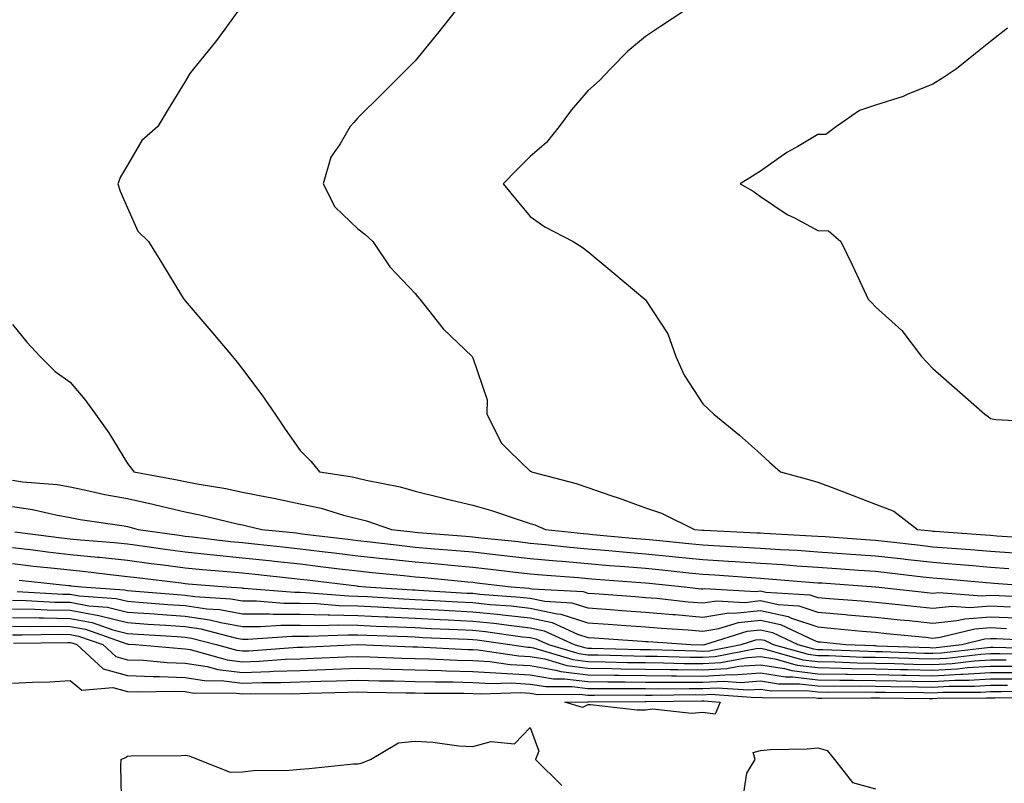
# Model space of a CAD drawing. Units: inches. Extents: x 934163 to 936803, y 7255658 to 7258298.
# Drawn here: x 935839 to 936010, y 7255878 to 7256010 of the extents above; entities that cross this region are included whole.
import ezdxf

# ---------------------------------------------------------------- set-up
doc = ezdxf.new("R2010")
doc.units = ezdxf.units.IN
doc.header["$MEASUREMENT"] = 0
doc.layers.add('Contour_93417255', color=7, linetype='Continuous', true_color=0x98fc60)

msp = doc.modelspace()

# ---------------------------------------------------------------- linework, layer by layer
at = {"layer": 'Contour_93417255'}
for points in [[(935877.23, 7256011.92, 3245), (935874.93, 7256008.8, 3245), (935873.35, 7256006.62, 3245), (935869.51, 7256001.92, 3245), (935868.88, 7256001.08, 3245), (935868.05, 7255999.71, 3245), (935865.09, 7255994.89, 3245), (935863.33, 7255991.92, 3245), (935860.51, 7255989.46, 3245), (935858.05, 7255985.15, 3245), (935856.81, 7255983.15, 3245), (935856.35, 7255981.92, 3245), (935856.78, 7255980.65, 3245), (935858.05, 7255977.74, 3245), (935859.85, 7255973.72, 3245), (935861.67, 7255971.92, 3245), (935864.11, 7255967.98, 3245), (935867.41, 7255962.55, 3245), (935867.8, 7255961.92, 3245), (935867.92, 7255961.78, 3245), (935868.05, 7255961.62, 3245), (935872.51, 7255956.38, 3245), (935876.29, 7255951.92, 3245), (935877.09, 7255950.96, 3245), (935878.05, 7255949.77, 3245), (935881.38, 7255945.26, 3245), (935883.68, 7255941.92, 3245), (935885.45, 7255939.31, 3245), (935888.05, 7255935.62, 3245), (935889.88, 7255933.75, 3245), (935891.4, 7255931.92, 3245), (935897.17, 7255931.04, 3245), (935898.05, 7255930.83, 3245), (935899.51, 7255930.46, 3245), (935905.43, 7255929.3, 3245), (935908.05, 7255928.55, 3245), (935912.52, 7255927.45, 3245), (935913.37, 7255927.24, 3245), (935918.05, 7255926.09, 3245), (935921.31, 7255925.18, 3245), (935926.61, 7255923.37, 3245), (935928.05, 7255922.92, 3245), (935928.81, 7255922.68, 3245), (935930.67, 7255921.92, 3245), (935937.32, 7255921.19, 3245), (935938.05, 7255921.12, 3245), (935938.92, 7255921.05, 3245), (935946.47, 7255920.34, 3245), (935948.05, 7255920.2, 3245), (935949.96, 7255920.02, 3245), (935955.61, 7255919.48, 3245), (935958.05, 7255919.22, 3245), (935960.92, 7255919.06, 3245), (935964.99, 7255918.85, 3245), (935968.05, 7255918.67, 3245), (935971.53, 7255918.44, 3245), (935974.42, 7255918.29, 3245), (935978.05, 7255918.04, 3245), (935982.22, 7255917.75, 3245), (935983.77, 7255917.63, 3245), (935988.05, 7255917.33, 3245), (935992.91, 7255916.77, 3245), (935993.23, 7255916.74, 3245), (935998.05, 7255916.19, 3245), (936002.01, 7255915.88, 3245), (936004.3, 7255915.67, 3245), (936008.05, 7255915.36, 3245), (936011.26, 7255915.13, 3245)], [(935914.99, 7256011.92, 3246), (935911.9, 7256008.07, 3246), (935908.05, 7256003.31, 3246), (935907.36, 7256002.61, 3246), (935906.65, 7256001.92, 3246), (935902.33, 7255997.64, 3246), (935898.05, 7255993.38, 3246), (935897.36, 7255992.61, 3246), (935896.75, 7255991.92, 3246), (935895.02, 7255988.88, 3246), (935893.38, 7255986.59, 3246), (935892.04, 7255981.92, 3246), (935894.07, 7255977.94, 3246), (935898.05, 7255974.13, 3246), (935899.3, 7255973.17, 3246), (935900.67, 7255971.92, 3246), (935903.63, 7255967.5, 3246), (935908.05, 7255962.89, 3246), (935908.47, 7255962.34, 3246), (935908.84, 7255961.92, 3246), (935911.87, 7255958.1, 3246), (935912.89, 7255956.76, 3246), (935917.94, 7255951.92, 3246), (935917.98, 7255951.85, 3246), (935918.05, 7255951.73, 3246), (935920.53, 7255944.4, 3246), (935920.5, 7255941.92, 3246), (935922.99, 7255936.98, 3246), (935923.02, 7255936.89, 3246), (935924.34, 7255935.62, 3246), (935928.05, 7255932.03, 3246), (935928.14, 7255932.01, 3246), (935928.23, 7255931.92, 3246), (935936.02, 7255929.9, 3246), (935938.05, 7255929.17, 3246), (935942.22, 7255927.75, 3246), (935943.49, 7255927.36, 3246), (935948.05, 7255925.65, 3246), (935950.85, 7255924.71, 3246), (935956.58, 7255921.92, 3246), (935957.92, 7255921.79, 3246), (935958.05, 7255921.78, 3246), (935958.2, 7255921.77, 3246), (935967.45, 7255921.32, 3246), (935968.05, 7255921.29, 3246), (935968.72, 7255921.25, 3246), (935976.95, 7255920.82, 3246), (935978.05, 7255920.74, 3246), (935979.32, 7255920.65, 3246), (935986.29, 7255920.15, 3246), (935988.05, 7255920.03, 3246), (935990.18, 7255919.79, 3246), (935995.34, 7255919.21, 3246), (935998.05, 7255918.9, 3246), (936001.33, 7255918.64, 3246), (936004.54, 7255918.4, 3246), (936008.05, 7255918.12, 3246), (936012.14, 7255917.84, 3246)], [(935954.72, 7256011.92, 3247), (935950.7, 7256009.26, 3247), (935948.05, 7256007.52, 3247), (935945, 7256004.97, 3247), (935942, 7256001.92, 3247), (935940.06, 7255999.91, 3247), (935938.05, 7255998.09, 3247), (935935.19, 7255994.77, 3247), (935933.07, 7255991.92, 3247), (935930.85, 7255989.12, 3247), (935928.05, 7255986.66, 3247), (935925.67, 7255984.3, 3247), (935923.33, 7255981.92, 3247), (935925.45, 7255979.32, 3247), (935928.05, 7255976.29, 3247), (935930.59, 7255974.47, 3247), (935935.53, 7255971.92, 3247), (935937.08, 7255970.95, 3247), (935938.05, 7255970.19, 3247), (935942.56, 7255966.42, 3247), (935947.95, 7255961.92, 3247), (935948, 7255961.87, 3247), (935948.05, 7255961.81, 3247), (935951.98, 7255955.86, 3247), (935953.32, 7255951.92, 3247), (935954.81, 7255948.68, 3247), (935958.05, 7255943.7, 3247), (935958.96, 7255942.83, 3247), (935959.98, 7255941.92, 3247), (935964.4, 7255938.27, 3247), (935968.05, 7255935.02, 3247), (935969.67, 7255933.54, 3247), (935971.54, 7255931.92, 3247), (935976.63, 7255930.5, 3247), (935978.05, 7255930.1, 3247), (935980.97, 7255929, 3247), (935984, 7255927.87, 3247), (935988.05, 7255926.32, 3247), (935991.22, 7255925.09, 3247), (935995.34, 7255921.92, 3247), (935997.78, 7255921.65, 3247), (935998.05, 7255921.62, 3247), (935998.38, 7255921.59, 3247), (936007.09, 7255920.96, 3247), (936008.05, 7255920.88, 3247), (936009.16, 7255920.81, 3247), (936016.46, 7255920.33, 3247)], [(936011, 7256008.97, 3248), (936008.05, 7256006.67, 3248), (936005.42, 7256004.55, 3248), (936002.14, 7256001.92, 3248), (935999.69, 7256000.28, 3248), (935998.05, 7255999.23, 3248), (935993.56, 7255997.43, 3248), (935992.87, 7255997.11, 3248), (935988.05, 7255995.6, 3248), (935985.28, 7255994.69, 3248), (935981.26, 7255991.92, 3248), (935979.43, 7255990.53, 3248), (935978.05, 7255990.5, 3248), (935974.57, 7255988.43, 3248), (935972.62, 7255987.35, 3248), (935968.05, 7255984.12, 3248), (935966.68, 7255983.29, 3248), (935964.52, 7255981.92, 3248), (935966.79, 7255980.66, 3248), (935968.05, 7255979.72, 3248), (935972.72, 7255976.59, 3248), (935973.96, 7255976.01, 3248), (935978.05, 7255973.85, 3248), (935979.88, 7255973.75, 3248), (935982.04, 7255971.92, 3248), (935984, 7255967.87, 3248), (935985.66, 7255964.3, 3248), (935986.79, 7255961.92, 3248), (935987.42, 7255961.29, 3248), (935988.05, 7255960.59, 3248), (935992.61, 7255956.48, 3248), (935996.08, 7255951.92, 3248), (935997.04, 7255950.9, 3248), (935998.05, 7255949.83, 3248), (936002.26, 7255946.13, 3248), (936007.05, 7255941.92, 3248), (936007.66, 7255941.53, 3248), (936008.05, 7255941.2, 3248), (936008.97, 7255941, 3248), (936016.7, 7255940.57, 3248)], [(935838.05, 7255957.49, 3244), (935840.56, 7255954.43, 3244), (935842.86, 7255951.92, 3244), (935845.47, 7255949.34, 3244), (935848.05, 7255947.47, 3244), (935850.62, 7255944.49, 3244), (935852.45, 7255941.92, 3244), (935854.8, 7255938.67, 3244), (935858.05, 7255933.36, 3244), (935858.68, 7255932.55, 3244), (935859.11, 7255931.92, 3244), (935866.67, 7255930.54, 3244), (935868.05, 7255930.22, 3244), (935870.16, 7255929.81, 3244), (935875.12, 7255928.99, 3244), (935878.05, 7255928.37, 3244), (935882.48, 7255927.5, 3244), (935883.45, 7255927.32, 3244), (935888.05, 7255926.35, 3244), (935891.71, 7255925.57, 3244), (935895.56, 7255924.41, 3244), (935899.55, 7255923.42, 3244), (935903.95, 7255921.92, 3244), (935907.62, 7255921.49, 3244), (935908.05, 7255921.44, 3244), (935908.58, 7255921.39, 3244), (935916.87, 7255920.74, 3244), (935918.05, 7255920.63, 3244), (935919.51, 7255920.46, 3244), (935925.92, 7255919.78, 3244), (935928.05, 7255919.54, 3244), (935930.67, 7255919.29, 3244), (935934.95, 7255918.82, 3244), (935938.05, 7255918.55, 3244), (935941.73, 7255918.24, 3244), (935944.14, 7255918.01, 3244), (935948.05, 7255917.69, 3244), (935952.76, 7255917.21, 3244), (935953.29, 7255917.16, 3244), (935958.05, 7255916.68, 3244), (935962.53, 7255916.4, 3244), (935963.65, 7255916.32, 3244), (935968.05, 7255916.05, 3244), (935971.93, 7255915.8, 3244), (935974.37, 7255915.6, 3244), (935978.05, 7255915.35, 3244), (935981.25, 7255915.12, 3244), (935985.13, 7255914.84, 3244), (935988.05, 7255914.63, 3244), (935990.48, 7255914.35, 3244), (935996.29, 7255913.68, 3244), (935998.05, 7255913.48, 3244), (935999.5, 7255913.37, 3244), (936007.31, 7255912.66, 3244), (936008.05, 7255912.6, 3244), (936008.68, 7255912.55, 3244), (936017.11, 7255911.92, 3244)], [(935838.05, 7255930.44, 3243), (935839.79, 7255930.18, 3243), (935845.81, 7255929.68, 3243), (935848.05, 7255929.29, 3243), (935851.34, 7255928.63, 3243), (935854.1, 7255927.97, 3243), (935858.05, 7255927.25, 3243), (935862.43, 7255926.3, 3243), (935864.11, 7255925.87, 3243), (935868.05, 7255924.94, 3243), (935870.58, 7255924.45, 3243), (935877.08, 7255922.89, 3243), (935878.05, 7255922.68, 3243), (935878.69, 7255922.55, 3243), (935881.4, 7255921.92, 3243), (935887.41, 7255921.29, 3243), (935888.05, 7255921.22, 3243), (935888.86, 7255921.11, 3243), (935896.32, 7255920.19, 3243), (935898.05, 7255919.99, 3243), (935900.22, 7255919.74, 3243), (935905.28, 7255919.15, 3243), (935908.05, 7255918.85, 3243), (935911.41, 7255918.56, 3243), (935914.45, 7255918.32, 3243), (935918.05, 7255917.99, 3243), (935922.47, 7255917.5, 3243), (935923.51, 7255917.39, 3243), (935928.05, 7255916.86, 3243), (935932.58, 7255916.44, 3243), (935933.6, 7255916.37, 3243), (935938.05, 7255915.97, 3243), (935941.79, 7255915.66, 3243), (935944.51, 7255915.46, 3243), (935948.05, 7255915.17, 3243), (935951, 7255914.87, 3243), (935955.59, 7255914.37, 3243), (935958.05, 7255914.13, 3243), (935960.13, 7255914, 3243), (935966.44, 7255913.53, 3243), (935968.05, 7255913.42, 3243), (935969.47, 7255913.34, 3243), (935977.26, 7255912.71, 3243), (935978.05, 7255912.65, 3243), (935978.74, 7255912.6, 3243), (935988.05, 7255911.93, 3243), (935988.12, 7255911.92, 3243), (935997.05, 7255910.92, 3243), (935998.05, 7255910.82, 3243), (935999.05, 7255910.92, 3243), (936006.52, 7255910.39, 3243), (936008.05, 7255910.5, 3243), (936009.54, 7255910.44, 3243), (936016.22, 7255910.09, 3243)], [(935838.05, 7255925.88, 3242), (935841.5, 7255925.37, 3242), (935845.55, 7255924.42, 3242), (935848.05, 7255924, 3242), (935849.78, 7255923.65, 3242), (935857.47, 7255922.5, 3242), (935858.05, 7255922.39, 3242), (935858.44, 7255922.31, 3242), (935859.89, 7255921.92, 3242), (935867.01, 7255920.88, 3242), (935868.05, 7255920.75, 3242), (935869.36, 7255920.61, 3242), (935875.96, 7255919.83, 3242), (935878.05, 7255919.63, 3242), (935880.61, 7255919.36, 3242), (935885.02, 7255918.89, 3242), (935888.05, 7255918.56, 3242), (935891.87, 7255918.09, 3242), (935893.97, 7255917.84, 3242), (935898.05, 7255917.34, 3242), (935902.94, 7255916.81, 3242), (935903.18, 7255916.78, 3242), (935908.05, 7255916.27, 3242), (935912.04, 7255915.91, 3242), (935914.28, 7255915.7, 3242), (935918.05, 7255915.36, 3242), (935921.14, 7255915.01, 3242), (935925.49, 7255914.49, 3242), (935928.05, 7255914.2, 3242), (935930.13, 7255914, 3242), (935936.42, 7255913.55, 3242), (935938.05, 7255913.4, 3242), (935939.42, 7255913.29, 3242), (935947.25, 7255912.71, 3242), (935948.05, 7255912.65, 3242), (935948.71, 7255912.58, 3242), (935954.85, 7255911.92, 3242), (935957.74, 7255911.61, 3242), (935958.05, 7255911.59, 3242), (935958.34, 7255911.63, 3242), (935967.25, 7255911.12, 3242), (935968.05, 7255911.21, 3242), (935968.97, 7255911, 3242), (935976.66, 7255910.53, 3242), (935978.05, 7255910.06, 3242), (935980.08, 7255909.9, 3242), (935985.63, 7255909.51, 3242), (935988.05, 7255909.29, 3242), (935990.98, 7255908.99, 3242), (935994.7, 7255908.57, 3242), (935998.05, 7255908.23, 3242), (936001.4, 7255908.57, 3242), (936004.48, 7255908.35, 3242), (936008.05, 7255908.62, 3242), (936011.51, 7255908.46, 3242)], [(935838.47, 7255921.5, 3241), (935846.58, 7255920.45, 3241), (935848.05, 7255920.27, 3241), (935849.88, 7255920.09, 3241), (935855.75, 7255919.62, 3241), (935858.05, 7255919.38, 3241), (935860.99, 7255918.98, 3241), (935864.59, 7255918.45, 3241), (935868.05, 7255918, 3241), (935872.41, 7255917.55, 3241), (935873.55, 7255917.43, 3241), (935878.05, 7255916.99, 3241), (935882.63, 7255916.5, 3241), (935883.58, 7255916.39, 3241), (935888.05, 7255915.91, 3241), (935891.61, 7255915.48, 3241), (935894.89, 7255915.08, 3241), (935898.05, 7255914.69, 3241), (935900.55, 7255914.43, 3241), (935906.08, 7255913.89, 3241), (935908.05, 7255913.69, 3241), (935909.67, 7255913.54, 3241), (935917.17, 7255912.8, 3241), (935918.05, 7255912.72, 3241), (935918.77, 7255912.64, 3241), (935924.73, 7255911.92, 3241), (935927.82, 7255911.69, 3241), (935928.05, 7255911.67, 3241), (935928.38, 7255911.59, 3241), (935937.22, 7255911.1, 3241), (935938.05, 7255910.83, 3241), (935939.22, 7255910.75, 3241), (935946.36, 7255910.23, 3241), (935948.05, 7255910.1, 3241), (935950.04, 7255909.94, 3241), (935955.48, 7255909.35, 3241), (935958.05, 7255909.14, 3241), (935960.45, 7255909.52, 3241), (935965.36, 7255909.23, 3241), (935968.05, 7255909.53, 3241), (935971.13, 7255908.84, 3241), (935974.75, 7255908.62, 3241), (935978.05, 7255907.51, 3241), (935982.86, 7255907.11, 3241), (935983.21, 7255907.09, 3241), (935988.05, 7255906.67, 3241), (935992.34, 7255906.21, 3241), (935993.91, 7255906.06, 3241), (935998.05, 7255905.63, 3241), (936002.19, 7255906.06, 3241), (936003.57, 7255906.4, 3241), (936008.05, 7255906.73, 3241), (936012.65, 7255906.52, 3241)], [(935838.05, 7255918.77, 3240), (935841.62, 7255918.35, 3240), (935844.15, 7255918.01, 3240), (935848.05, 7255917.56, 3240), (935852.88, 7255917.09, 3240), (935853.19, 7255917.07, 3240), (935858.05, 7255916.56, 3240), (935862.14, 7255916.01, 3240), (935864.21, 7255915.77, 3240), (935868.05, 7255915.26, 3240), (935871.08, 7255914.96, 3240), (935875.37, 7255914.61, 3240), (935878.05, 7255914.34, 3240), (935880.24, 7255914.11, 3240), (935886.54, 7255913.43, 3240), (935888.05, 7255913.27, 3240), (935889.25, 7255913.12, 3240), (935897.9, 7255912.08, 3240), (935898.05, 7255912.06, 3240), (935898.17, 7255912.04, 3240), (935899.43, 7255911.92, 3240), (935907.55, 7255911.42, 3240), (935908.05, 7255911.4, 3240), (935908.6, 7255911.37, 3240), (935916.99, 7255910.86, 3240), (935918.05, 7255910.81, 3240), (935919.3, 7255910.67, 3240), (935926.28, 7255910.15, 3240), (935928.05, 7255909.96, 3240), (935930.55, 7255909.42, 3240), (935935.28, 7255909.16, 3240), (935938.05, 7255908.27, 3240), (935941.99, 7255907.98, 3240), (935943.97, 7255907.84, 3240), (935948.05, 7255907.55, 3240), (935952.84, 7255907.13, 3240), (935953.22, 7255907.1, 3240), (935958.05, 7255906.69, 3240), (935962.57, 7255907.4, 3240), (935963.48, 7255907.35, 3240), (935968.05, 7255907.85, 3240), (935972.9, 7255906.77, 3240), (935973.47, 7255906.5, 3240), (935978.05, 7255904.96, 3240), (935980.85, 7255904.72, 3240), (935985.74, 7255904.23, 3240), (935988.05, 7255904.03, 3240), (935989.96, 7255903.83, 3240), (935996.8, 7255903.17, 3240), (935998.05, 7255903.03, 3240), (935999.3, 7255903.17, 3240), (936005.32, 7255904.65, 3240), (936008.05, 7255904.86, 3240), (936010.85, 7255904.72, 3240)], [(935838.05, 7255915.98, 3239), (935841.69, 7255915.55, 3239), (935844.72, 7255915.24, 3239), (935848.05, 7255914.86, 3239), (935850.73, 7255914.6, 3239), (935856.01, 7255913.96, 3239), (935858.05, 7255913.75, 3239), (935859.66, 7255913.53, 3239), (935867.36, 7255912.61, 3239), (935868.05, 7255912.52, 3239), (935868.59, 7255912.47, 3239), (935875.22, 7255911.92, 3239), (935877.89, 7255911.75, 3239), (935878.05, 7255911.72, 3239), (935878.24, 7255911.72, 3239), (935887.12, 7255910.99, 3239), (935888.05, 7255910.98, 3239), (935889, 7255910.96, 3239), (935896.48, 7255910.36, 3239), (935898.05, 7255910.32, 3239), (935899.73, 7255910.24, 3239), (935905.99, 7255909.86, 3239), (935908.05, 7255909.76, 3239), (935910.32, 7255909.64, 3239), (935915.46, 7255909.33, 3239), (935918.05, 7255909.21, 3239), (935921.08, 7255908.88, 3239), (935924.74, 7255908.61, 3239), (935928.05, 7255908.25, 3239), (935932.72, 7255907.24, 3239), (935933.34, 7255907.21, 3239), (935938.05, 7255905.7, 3239), (935941.58, 7255905.45, 3239), (935944.73, 7255905.23, 3239), (935948.05, 7255905.01, 3239), (935950.88, 7255904.75, 3239), (935955.52, 7255904.45, 3239), (935958.05, 7255904.23, 3239), (935960.8, 7255904.67, 3239), (935964.22, 7255905.75, 3239), (935968.05, 7255906.16, 3239), (935971.52, 7255905.4, 3239), (935977.32, 7255902.64, 3239), (935978.05, 7255902.4, 3239), (935978.49, 7255902.36, 3239), (935982.92, 7255901.92, 3239), (935987.85, 7255901.72, 3239), (935988.05, 7255901.72, 3239), (935988.26, 7255901.71, 3239), (935997.5, 7255901.37, 3239), (935998.05, 7255901.36, 3239), (935998.58, 7255901.39, 3239), (936003.09, 7255901.92, 3239), (936007.07, 7255902.9, 3239), (936008.05, 7255902.97, 3239), (936009.06, 7255902.93, 3239), (936017.39, 7255902.57, 3239)], [(935839.2, 7255913.07, 3238), (935847.79, 7255912.18, 3238), (935848.05, 7255912.15, 3238), (935848.26, 7255912.13, 3238), (935850.03, 7255911.92, 3238), (935857.53, 7255911.4, 3238), (935858.05, 7255911.27, 3238), (935858.75, 7255911.22, 3238), (935866.72, 7255910.59, 3238), (935868.05, 7255910.49, 3238), (935869.72, 7255910.25, 3238), (935876, 7255909.87, 3238), (935878.05, 7255909.5, 3238), (935880.48, 7255909.49, 3238), (935885.23, 7255909.1, 3238), (935888.05, 7255909.09, 3238), (935890.95, 7255909.02, 3238), (935894.83, 7255908.7, 3238), (935898.05, 7255908.64, 3238), (935901.49, 7255908.47, 3238), (935904.43, 7255908.3, 3238), (935908.05, 7255908.13, 3238), (935912.05, 7255907.93, 3238), (935913.94, 7255907.81, 3238), (935918.05, 7255907.6, 3238), (935922.87, 7255907.1, 3238), (935923.2, 7255907.08, 3238), (935928.05, 7255906.54, 3238), (935931.85, 7255905.72, 3238), (935936.27, 7255903.7, 3238), (935938.05, 7255903.13, 3238), (935939.18, 7255903.05, 3238), (935947.48, 7255902.49, 3238), (935948.05, 7255902.45, 3238), (935948.54, 7255902.41, 3238), (935955.98, 7255901.92, 3238), (935957.99, 7255901.86, 3238), (935958.05, 7255901.86, 3238), (935958.1, 7255901.86, 3238), (935958.39, 7255901.92, 3238), (935965.74, 7255904.23, 3238), (935968.05, 7255904.48, 3238), (935970.14, 7255904.02, 3238), (935974.57, 7255901.92, 3238), (935977.28, 7255901.16, 3238), (935978.05, 7255901.06, 3238), (935978.92, 7255901.05, 3238), (935986.86, 7255900.73, 3238), (935988.05, 7255900.71, 3238), (935989.29, 7255900.68, 3238), (935996.55, 7255900.42, 3238), (935998.05, 7255900.39, 3238), (935999.51, 7255900.46, 3238), (936007.53, 7255901.4, 3238), (936008.05, 7255901.44, 3238), (936008.53, 7255901.43, 3238), (936017.35, 7255901.23, 3238)], [(935838.88, 7255911.1, 3237), (935846.8, 7255910.67, 3237), (935848.05, 7255910.65, 3237), (935849.61, 7255910.36, 3237), (935856.04, 7255909.91, 3237), (935858.05, 7255909.42, 3237), (935860.75, 7255909.22, 3237), (935865.02, 7255908.88, 3237), (935868.05, 7255908.67, 3237), (935871.85, 7255908.11, 3237), (935874.11, 7255907.97, 3237), (935878.05, 7255907.27, 3237), (935882.72, 7255907.25, 3237), (935883.33, 7255907.2, 3237), (935888.05, 7255907.18, 3237), (935892.9, 7255907.08, 3237), (935893.18, 7255907.05, 3237), (935898.05, 7255906.96, 3237), (935902.85, 7255906.72, 3237), (935903.26, 7255906.71, 3237), (935908.05, 7255906.49, 3237), (935912.4, 7255906.27, 3237), (935913.76, 7255906.22, 3237), (935918.05, 7255905.99, 3237), (935921.74, 7255905.61, 3237), (935924.78, 7255905.19, 3237), (935928.05, 7255904.83, 3237), (935930.45, 7255904.31, 3237), (935935.68, 7255901.92, 3237), (935937.5, 7255901.37, 3237), (935938.05, 7255901.3, 3237), (935938.67, 7255901.3, 3237), (935947.17, 7255901.04, 3237), (935948.05, 7255901.03, 3237), (935948.95, 7255901.02, 3237), (935956.92, 7255900.79, 3237), (935958.05, 7255900.78, 3237), (935959.13, 7255900.84, 3237), (935964.73, 7255901.92, 3237), (935967.25, 7255902.71, 3237), (935968.05, 7255902.8, 3237), (935968.77, 7255902.64, 3237), (935970.29, 7255901.92, 3237), (935976.34, 7255900.21, 3237), (935978.05, 7255900.01, 3237), (935979.99, 7255899.98, 3237), (935985.87, 7255899.74, 3237), (935988.05, 7255899.7, 3237), (935990.32, 7255899.65, 3237), (935995.59, 7255899.46, 3237), (935998.05, 7255899.4, 3237), (936000.43, 7255899.54, 3237), (936006.37, 7255900.23, 3237), (936008.05, 7255900.34, 3237), (936009.64, 7255900.33, 3237), (936016.3, 7255900.17, 3237)], [(935838.05, 7255909.62, 3236), (935840.4, 7255909.57, 3236), (935845.43, 7255909.29, 3236), (935848.05, 7255909.25, 3236), (935851.32, 7255908.65, 3236), (935854.55, 7255908.42, 3236), (935858.05, 7255907.56, 3236), (935862.74, 7255907.23, 3236), (935863.31, 7255907.18, 3236), (935868.05, 7255906.85, 3236), (935872.35, 7255906.22, 3236), (935874.24, 7255905.73, 3236), (935878.05, 7255905.05, 3236), (935881.16, 7255905.04, 3236), (935884.68, 7255905.29, 3236), (935888.05, 7255905.28, 3236), (935891.34, 7255905.2, 3236), (935894.63, 7255905.34, 3236), (935898.05, 7255905.27, 3236), (935901.25, 7255905.12, 3236), (935904.97, 7255905, 3236), (935908.05, 7255904.86, 3236), (935910.84, 7255904.71, 3236), (935915.44, 7255904.53, 3236), (935918.05, 7255904.39, 3236), (935920.29, 7255904.17, 3236), (935926.7, 7255903.27, 3236), (935928.05, 7255903.12, 3236), (935929.04, 7255902.91, 3236), (935931.19, 7255901.92, 3236), (935936.46, 7255900.34, 3236), (935938.05, 7255900.13, 3236), (935939.86, 7255900.11, 3236), (935946.05, 7255899.93, 3236), (935948.05, 7255899.9, 3236), (935950.09, 7255899.88, 3236), (935955.84, 7255899.71, 3236), (935958.05, 7255899.69, 3236), (935960.16, 7255899.81, 3236), (935967.32, 7255901.2, 3236), (935968.05, 7255901.25, 3236), (935968.85, 7255901.12, 3236), (935975.4, 7255899.26, 3236), (935978.05, 7255898.95, 3236), (935981.07, 7255898.9, 3236), (935984.88, 7255898.75, 3236), (935988.05, 7255898.7, 3236), (935991.35, 7255898.62, 3236), (935994.63, 7255898.5, 3236), (935998.05, 7255898.42, 3236), (936001.36, 7255898.62, 3236), (936005.19, 7255899.06, 3236), (936008.05, 7255899.24, 3236), (936010.74, 7255899.23, 3236)], [(935838.05, 7255908.11, 3235), (935841.93, 7255908.04, 3235), (935844.06, 7255907.93, 3235), (935848.05, 7255907.86, 3235), (935853.04, 7255906.94, 3235), (935853.06, 7255906.93, 3235), (935858.05, 7255905.71, 3235), (935861.59, 7255905.46, 3235), (935864.71, 7255905.26, 3235), (935868.05, 7255905.03, 3235), (935870.76, 7255904.63, 3235), (935876.96, 7255903.01, 3235), (935878.05, 7255902.82, 3235), (935878.94, 7255902.82, 3235), (935886.59, 7255903.38, 3235), (935888.05, 7255903.38, 3235), (935889.47, 7255903.35, 3235), (935896.35, 7255903.62, 3235), (935898.05, 7255903.59, 3235), (935899.64, 7255903.51, 3235), (935906.68, 7255903.29, 3235), (935908.05, 7255903.22, 3235), (935909.29, 7255903.16, 3235), (935917.13, 7255902.84, 3235), (935918.05, 7255902.79, 3235), (935918.84, 7255902.71, 3235), (935924.51, 7255901.92, 3235), (935927.6, 7255901.47, 3235), (935928.05, 7255901.44, 3235), (935928.63, 7255901.34, 3235), (935935.43, 7255899.29, 3235), (935938.05, 7255898.96, 3235), (935941.04, 7255898.93, 3235), (935944.94, 7255898.81, 3235), (935948.05, 7255898.78, 3235), (935951.22, 7255898.75, 3235), (935954.77, 7255898.64, 3235), (935958.05, 7255898.61, 3235), (935961.19, 7255898.78, 3235), (935965.8, 7255899.67, 3235), (935968.05, 7255899.83, 3235), (935970.54, 7255899.43, 3235), (935974.46, 7255898.33, 3235), (935978.05, 7255897.9, 3235), (935982.14, 7255897.83, 3235), (935983.88, 7255897.76, 3235), (935988.05, 7255897.69, 3235), (935992.38, 7255897.59, 3235), (935993.67, 7255897.55, 3235), (935998.05, 7255897.45, 3235), (936002.28, 7255897.69, 3235), (936004.02, 7255897.9, 3235), (936008.05, 7255898.15, 3235), (936011.84, 7255898.13, 3235)], [(935838.05, 7255906.62, 3234), (935842.66, 7255906.53, 3234), (935843.43, 7255906.54, 3234), (935848.05, 7255906.46, 3234), (935851.88, 7255905.76, 3234), (935855.48, 7255904.49, 3234), (935858.05, 7255903.85, 3234), (935859.86, 7255903.73, 3234), (935866.67, 7255903.3, 3234), (935868.05, 7255903.2, 3234), (935869.17, 7255903.04, 3234), (935873.46, 7255901.92, 3234), (935877.05, 7255900.92, 3234), (935878.05, 7255900.81, 3234), (935879.13, 7255900.84, 3234), (935887.56, 7255901.43, 3234), (935888.05, 7255901.44, 3234), (935888.51, 7255901.46, 3234), (935898.03, 7255901.9, 3234), (935898.07, 7255901.9, 3234), (935907.65, 7255901.52, 3234), (935908.05, 7255901.51, 3234), (935908.47, 7255901.5, 3234), (935917.2, 7255901.07, 3234), (935918.05, 7255901.05, 3234), (935918.98, 7255900.99, 3234), (935926.08, 7255899.95, 3234), (935928.05, 7255899.85, 3234), (935930.56, 7255899.41, 3234), (935934.39, 7255898.26, 3234), (935938.05, 7255897.79, 3234), (935942.22, 7255897.74, 3234), (935943.83, 7255897.69, 3234), (935948.05, 7255897.65, 3234), (935952.36, 7255897.6, 3234), (935953.7, 7255897.56, 3234), (935958.05, 7255897.53, 3234), (935962.22, 7255897.75, 3234), (935964.28, 7255898.15, 3234), (935968.05, 7255898.41, 3234), (935972.22, 7255897.74, 3234), (935973.51, 7255897.38, 3234), (935978.05, 7255896.84, 3234), (935982.89, 7255896.75, 3234), (935983.21, 7255896.76, 3234), (935988.05, 7255896.69, 3234), (935992.7, 7255896.58, 3234), (935993.4, 7255896.57, 3234), (935998.05, 7255896.46, 3234), (936002.87, 7255896.74, 3234), (936003.23, 7255896.74, 3234), (936008.05, 7255897.06, 3234), (936012.94, 7255897.03, 3234)], [(935838.05, 7255905.11, 3233), (935841.18, 7255905.05, 3233), (935844.85, 7255905.12, 3233), (935848.05, 7255905.06, 3233), (935850.71, 7255904.58, 3233), (935857.94, 7255902.04, 3233), (935858.05, 7255902.01, 3233), (935858.13, 7255902, 3233), (935859.39, 7255901.92, 3233), (935867.34, 7255901.21, 3233), (935868.05, 7255901.19, 3233), (935868.92, 7255901.05, 3233), (935875.38, 7255899.25, 3233), (935878.05, 7255898.93, 3233), (935880.94, 7255899.03, 3233), (935885.48, 7255899.34, 3233), (935888.05, 7255899.43, 3233), (935890.45, 7255899.52, 3233), (935895.9, 7255899.76, 3233), (935898.05, 7255899.84, 3233), (935900.18, 7255899.78, 3233), (935905.7, 7255899.57, 3233), (935908.05, 7255899.51, 3233), (935910.53, 7255899.45, 3233), (935915.34, 7255899.21, 3233), (935918.05, 7255899.15, 3233), (935921.01, 7255898.95, 3233), (935924.56, 7255898.43, 3233), (935928.05, 7255898.25, 3233), (935932.49, 7255897.48, 3233), (935933.35, 7255897.22, 3233), (935938.05, 7255896.63, 3233), (935942.7, 7255896.57, 3233), (935943.4, 7255896.58, 3233), (935948.05, 7255896.52, 3233), (935952.61, 7255896.48, 3233), (935953.48, 7255896.49, 3233), (935958.05, 7255896.44, 3233), (935962.83, 7255896.7, 3233), (935963.3, 7255896.67, 3233), (935968.05, 7255897, 3233), (935972.42, 7255896.3, 3233), (935973.66, 7255896.3, 3233), (935978.05, 7255895.79, 3233), (935981.85, 7255895.72, 3233), (935984.23, 7255895.74, 3233), (935988.05, 7255895.67, 3233), (935991.72, 7255895.59, 3233), (935994.4, 7255895.56, 3233), (935998.05, 7255895.48, 3233), (936001.83, 7255895.7, 3233), (936004.25, 7255895.72, 3233), (936008.05, 7255895.96, 3233), (936012.07, 7255895.93, 3233)], [(935838.05, 7255903.61, 3232), (935839.71, 7255903.58, 3232), (935846.27, 7255903.71, 3232), (935848.05, 7255903.67, 3232), (935849.53, 7255903.39, 3232), (935853.73, 7255901.92, 3232), (935855.98, 7255899.85, 3232), (935858.05, 7255899.28, 3232), (935860.79, 7255899.18, 3232), (935864.94, 7255898.8, 3232), (935868.05, 7255898.7, 3232), (935871.88, 7255898.09, 3232), (935873.71, 7255897.58, 3232), (935878.05, 7255897.07, 3232), (935882.75, 7255897.21, 3232), (935883.39, 7255897.26, 3232), (935888.05, 7255897.42, 3232), (935892.4, 7255897.57, 3232), (935893.76, 7255897.63, 3232), (935898.05, 7255897.78, 3232), (935902.3, 7255897.67, 3232), (935903.74, 7255897.61, 3232), (935908.05, 7255897.51, 3232), (935912.58, 7255897.39, 3232), (935913.47, 7255897.35, 3232), (935918.05, 7255897.23, 3232), (935923.05, 7255896.92, 3232), (935928.05, 7255896.66, 3232), (935932.08, 7255895.95, 3232), (935934, 7255895.97, 3232), (935938.05, 7255895.46, 3232), (935941.55, 7255895.42, 3232), (935944.53, 7255895.44, 3232), (935948.05, 7255895.4, 3232), (935951.49, 7255895.37, 3232), (935954.57, 7255895.4, 3232), (935958.05, 7255895.36, 3232), (935961.69, 7255895.55, 3232), (935964.63, 7255895.34, 3232), (935968.05, 7255895.58, 3232), (935971.2, 7255895.07, 3232), (935974.86, 7255895.11, 3232), (935978.05, 7255894.73, 3232), (935980.81, 7255894.68, 3232), (935985.26, 7255894.71, 3232), (935988.05, 7255894.66, 3232), (935990.74, 7255894.61, 3232), (935995.4, 7255894.57, 3232), (935998.05, 7255894.51, 3232), (936000.79, 7255894.66, 3232), (936005.28, 7255894.68, 3232), (936008.05, 7255894.87, 3232), (936010.98, 7255894.85, 3232)], [(935838.24, 7255902.12, 3231), (935847.69, 7255902.28, 3231), (935848.05, 7255902.28, 3231), (935848.35, 7255902.22, 3231), (935849.21, 7255901.92, 3231), (935853.82, 7255897.69, 3231), (935858.05, 7255896.53, 3231), (935862.48, 7255896.35, 3231), (935863.6, 7255896.36, 3231), (935868.05, 7255896.21, 3231), (935871.75, 7255895.62, 3231), (935874.33, 7255895.64, 3231), (935878.05, 7255895.19, 3231), (935881.43, 7255895.3, 3231), (935884.68, 7255895.29, 3231), (935888.05, 7255895.41, 3231), (935891.66, 7255895.53, 3231), (935894.37, 7255895.6, 3231), (935898.05, 7255895.73, 3231), (935901.76, 7255895.63, 3231), (935904.37, 7255895.59, 3231), (935908.05, 7255895.5, 3231), (935911.54, 7255895.42, 3231), (935914.56, 7255895.42, 3231), (935918.05, 7255895.33, 3231), (935921.25, 7255895.12, 3231), (935924.74, 7255895.23, 3231), (935928.05, 7255895.05, 3231), (935930.73, 7255894.6, 3231), (935935.34, 7255894.63, 3231), (935938.05, 7255894.28, 3231), (935940.39, 7255894.25, 3231), (935945.67, 7255894.29, 3231), (935948.05, 7255894.27, 3231), (935950.38, 7255894.24, 3231), (935955.67, 7255894.3, 3231), (935958.05, 7255894.28, 3231), (935960.54, 7255894.41, 3231), (935965.96, 7255894.02, 3231), (935968.05, 7255894.17, 3231), (935969.98, 7255893.85, 3231), (935976.06, 7255893.91, 3231), (935978.05, 7255893.68, 3231), (935979.77, 7255893.65, 3231), (935986.28, 7255893.69, 3231), (935988.05, 7255893.66, 3231), (935989.75, 7255893.62, 3231), (935996.41, 7255893.56, 3231), (935998.05, 7255893.52, 3231), (935999.75, 7255893.63, 3231), (936006.31, 7255893.66, 3231), (936008.05, 7255893.78, 3231), (936009.89, 7255893.76, 3231), (936016.14, 7255893.83, 3231)], [(935838.05, 7255895.18, 3230), (935841.52, 7255895.39, 3230), (935844.52, 7255895.45, 3230), (935848.05, 7255895.67, 3230), (935850.09, 7255893.96, 3230), (935855.51, 7255894.46, 3230), (935858.05, 7255893.77, 3230), (935859.82, 7255893.7, 3230), (935866.18, 7255893.79, 3230), (935868.05, 7255893.73, 3230), (935869.61, 7255893.47, 3230), (935876.46, 7255893.51, 3230), (935878.05, 7255893.33, 3230), (935879.5, 7255893.38, 3230), (935886.62, 7255893.35, 3230), (935888.05, 7255893.39, 3230), (935889.58, 7255893.45, 3230), (935896.36, 7255893.61, 3230), (935898.05, 7255893.67, 3230), (935899.75, 7255893.62, 3230), (935906.43, 7255893.54, 3230), (935908.05, 7255893.5, 3230), (935909.59, 7255893.46, 3230), (935916.51, 7255893.45, 3230), (935918.05, 7255893.42, 3230), (935919.46, 7255893.33, 3230), (935926.42, 7255893.55, 3230), (935928.05, 7255893.46, 3230), (935929.36, 7255893.23, 3230), (935936.68, 7255893.29, 3230), (935938.05, 7255893.12, 3230), (935939.23, 7255893.1, 3230), (935946.81, 7255893.16, 3230), (935948.05, 7255893.14, 3230), (935949.26, 7255893.13, 3230), (935956.76, 7255893.21, 3230), (935958.05, 7255893.2, 3230), (935959.4, 7255893.27, 3230), (935967.28, 7255892.69, 3230), (935968.05, 7255892.75, 3230), (935968.76, 7255892.63, 3230), (935977.26, 7255892.71, 3230), (935978.05, 7255892.61, 3230), (935978.73, 7255892.6, 3230), (935987.31, 7255892.66, 3230), (935988.05, 7255892.65, 3230), (935988.76, 7255892.63, 3230), (935997.41, 7255892.56, 3230), (935998.05, 7255892.55, 3230), (935998.71, 7255892.58, 3230), (936007.34, 7255892.63, 3230), (936008.05, 7255892.67, 3230), (936008.8, 7255892.67, 3230), (936017.2, 7255892.77, 3230)], [(935857.04, 7255872.93, 3229), (935856.89, 7255880.76, 3229), (935856.94, 7255881.92, 3229), (935857.68, 7255882.29, 3229), (935858.05, 7255882.51, 3229), (935858.69, 7255882.56, 3229), (935867.36, 7255882.61, 3229), (935868.05, 7255882.68, 3229), (935868.73, 7255882.59, 3229), (935870.31, 7255881.92, 3229), (935875.88, 7255879.75, 3229), (935878.05, 7255879.79, 3229), (935879.94, 7255880.03, 3229), (935886.2, 7255880.07, 3229), (935888.05, 7255880.27, 3229), (935889.61, 7255880.36, 3229), (935897.29, 7255881.16, 3229), (935898.05, 7255881.21, 3229), (935898.65, 7255881.32, 3229), (935900.3, 7255881.92, 3229), (935905.14, 7255884.83, 3229), (935908.05, 7255885.14, 3229), (935911.08, 7255884.95, 3229), (935915.63, 7255884.34, 3229), (935918.05, 7255884.17, 3229), (935921.22, 7255885.08, 3229), (935925.29, 7255884.68, 3229), (935928.05, 7255887.48, 3229), (935929.54, 7255883.41, 3229), (935928.95, 7255881.92, 3229), (935933.55, 7255877.42, 3229)], [(935964.98, 7255874.99, 3229), (935965.67, 7255879.54, 3229), (935967.15, 7255881.92, 3229), (935966.8, 7255883.16, 3229), (935968.05, 7255883.52, 3229), (935969.8, 7255883.67, 3229), (935976.2, 7255883.77, 3229), (935978.05, 7255883.95, 3229), (935979.64, 7255883.51, 3229), (935980.92, 7255881.92, 3229), (935984.05, 7255877.92, 3229), (935988.05, 7255876.86, 3229)]]:
    msp.add_polyline3d(points, dxfattribs=at)
msp.add_polyline3d([(935958.05, 7255890.1, 3229), (935956.05, 7255889.93, 3229), (935949.27, 7255890.7, 3229), (935948.05, 7255890.53, 3229), (935946.63, 7255890.5, 3229), (935938.53, 7255891.43, 3229), (935938.05, 7255891.42, 3229), (935937.13, 7255891, 3229), (935934.07, 7255891.92, 3229), (935938.02, 7255891.95, 3229), (935938.08, 7255891.95, 3229), (935947.95, 7255892.02, 3229), (935948.15, 7255892.02, 3229), (935957.85, 7255892.12, 3229), (935958.05, 7255892.12, 3229), (935958.26, 7255892.13, 3229), (935961.04, 7255891.92, 3229), (935960.18, 7255889.79, 3229)], close=True, dxfattribs=at)

doc.saveas('drawing.dxf')
